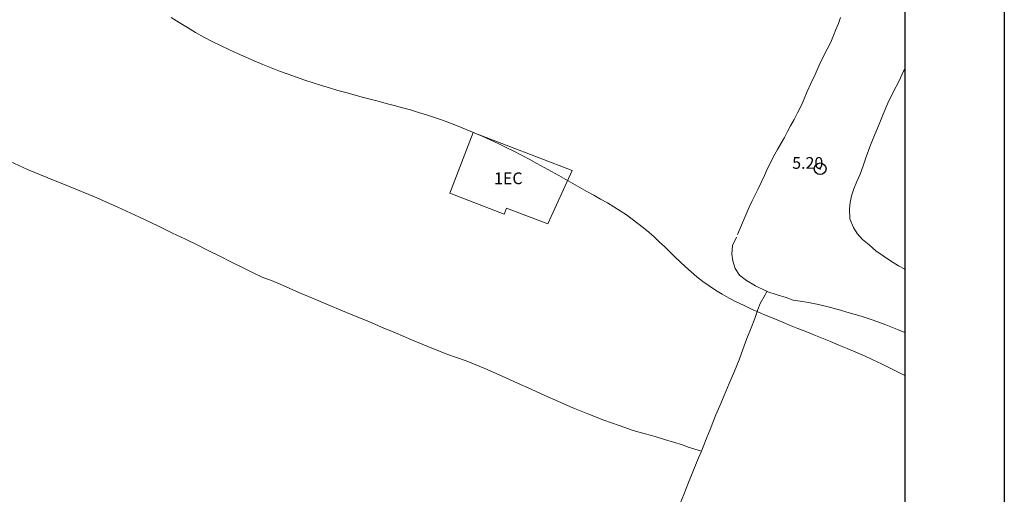
# Model space of a CAD drawing. Extents: x 316553 to 317803, y 1896791 to 1897601.
# Drawn here: x 317566 to 317650, y 1897351 to 1897391 of the extents above; entities that cross this region are included whole.
import ezdxf

# ---------------------------------------------------------------- set-up
doc = ezdxf.new("R2010")
doc.units = 0
doc.header["$MEASUREMENT"] = 0
doc.header["$PDMODE"] = 32
doc.header["$PDSIZE"] = -0.37
doc.linetypes.add('ACAD_ISO02W100', pattern=[15, 12, -3])
doc.linetypes.add('HIDDEN', pattern=[9.525, 6.35, -3.175])
for name, color, linetype in [('0GRAD2', 7, 'Continuous'), ('1TODAS1K', 7, 'Continuous'), ('BRECHA', 7, 'Continuous'), ('CONSTRUCCION', 7, 'Continuous'), ('COTA FOTOGRAMETRICA', 10, 'Continuous'), ('CURVA MAESTRA', 17, 'Continuous'), ('E202', 7, 'Continuous'), ('VEREDA', 7, 'Continuous')]:
    doc.layers.add(name, color=color, linetype=linetype)
doc.styles.add('WMF-Times New Roman0', font='TIMES.TTF')

msp = doc.modelspace()

# ---------------------------------------------------------------- linework, layer by layer
at = {"layer": '0GRAD2'}
for points in [[(317108.566, 1896818.186), (316567.566, 1896818.186), (316567.566, 1897573.186), (317649.566, 1897573.186), (317649.566, 1896818.186), (317108.566, 1896818.186)], [(316577.943, 1897564.686), (317639.196, 1897564.686), (317641.066, 1897564.686), (317641.066, 1896957.565), (317641.066, 1896826.686), (316576.066, 1896826.686), (316576.066, 1896907.355), (316576.066, 1896907.394), (316576.066, 1897564.686), (316577.935, 1897564.686), (316577.943, 1897564.686)]]:
    msp.add_lwpolyline(points, dxfattribs=at)
at = {"layer": 'BRECHA', "color": 1, "linetype": 'HIDDEN', "lineweight": 5, "ltscale": 0.4, "elevation": 0.002}
for points in [[(317635.597, 1897391.476), (317635.401, 1897390.975), (317635.189, 1897390.455), (317634.981, 1897389.946), (317634.751, 1897389.381), (317634.445, 1897388.793), (317634.112, 1897388.138), (317633.762, 1897387.41), (317633.428, 1897386.624), (317633.044, 1897385.844), (317632.752, 1897385.159), (317632.491, 1897384.553), (317632.22, 1897383.952), (317631.921, 1897383.348), (317631.62, 1897382.772), (317631.322, 1897382.235), (317631.069, 1897381.744), (317630.8, 1897381.247), (317630.516, 1897380.744), (317630.206, 1897380.211), (317629.857, 1897379.615), (317629.568, 1897379.034), (317629.322, 1897378.528), (317629.089, 1897377.99), (317628.811, 1897377.404), (317628.517, 1897376.812), (317628.261, 1897376.283), (317628.015, 1897375.777), (317627.785, 1897375.278), (317626.698, 1897372.741), (317626.369, 1897372.031), (317626.296, 1897371.27), (317626.383, 1897370.707), (317626.598, 1897370.039), (317626.968, 1897369.492), (317627.557, 1897369.028), (317628.343, 1897368.563), (317629.265, 1897368.107), (317629.307, 1897368.093)], [(317641.066, 1897370.004), (317640.521, 1897370.294), (317639.859, 1897370.709), (317639.219, 1897371.142), (317638.611, 1897371.561), (317638.025, 1897372.063), (317637.453, 1897372.534), (317637.009, 1897373.032), (317636.707, 1897373.551), (317636.392, 1897374.299), (317636.366, 1897375.14), (317636.401, 1897375.68), (317636.528, 1897376.248), (317636.727, 1897376.865), (317636.969, 1897377.492), (317637.25, 1897378.116), (317637.513, 1897378.826), (317637.784, 1897379.586), (317638.075, 1897380.43), (317638.43, 1897381.3), (317638.818, 1897382.25), (317639.214, 1897383.222), (317639.624, 1897384.162), (317640.093, 1897385.118), (317640.559, 1897386.036), (317640.976, 1897386.894), (317641.066, 1897387.086)], [(317629.307, 1897368.093), (317630.17, 1897367.804), (317630.948, 1897367.579), (317631.541, 1897367.351), (317632.15, 1897367.26), (317632.848, 1897367.16), (317633.565, 1897367.013), (317634.419, 1897366.81), (317635.385, 1897366.56), (317636.338, 1897366.277), (317637.352, 1897365.983), (317638.385, 1897365.64), (317639.451, 1897365.245), (317640.461, 1897364.846), (317641.066, 1897364.582)]]:
    msp.add_lwpolyline(points, dxfattribs=at)
at = {"layer": 'CONSTRUCCION', "lineweight": 9, "elevation": 0.002}
msp.add_lwpolyline([(317602.234, 1897376.482), (317604.224, 1897381.674), (317612.681, 1897378.432), (317610.592, 1897373.857), (317607.079, 1897375.204), (317606.885, 1897374.699), (317602.234, 1897376.482)], dxfattribs=at)
at = {"layer": 'COTA FOTOGRAMETRICA'}
msp.add_point((317633.848, 1897378.567, 5.203), dxfattribs=at)
at = {"layer": 'CURVA MAESTRA', "color": 17, "linetype": 'Continuous', "lineweight": 13, "elevation": 5.006}
msp.add_lwpolyline([(317578.456, 1897391.499), (317579.143, 1897391.062), (317579.839, 1897390.634), (317580.542, 1897390.219), (317581.25, 1897389.823), (317581.959, 1897389.448), (317582.67, 1897389.091), (317583.385, 1897388.747), (317584.104, 1897388.413), (317584.826, 1897388.089), (317585.549, 1897387.775), (317586.271, 1897387.473), (317586.992, 1897387.183), (317587.713, 1897386.905), (317588.432, 1897386.64), (317589.149, 1897386.386), (317589.863, 1897386.143), (317590.573, 1897385.91), (317591.279, 1897385.688), (317591.981, 1897385.475), (317592.681, 1897385.269), (317593.378, 1897385.072), (317594.071, 1897384.881), (317594.76, 1897384.697), (317595.445, 1897384.516), (317596.13, 1897384.336), (317596.815, 1897384.155), (317597.501, 1897383.971), (317598.188, 1897383.783), (317598.875, 1897383.59), (317599.562, 1897383.389), (317600.246, 1897383.178), (317600.927, 1897382.955), (317601.607, 1897382.718), (317602.286, 1897382.467), (317602.966, 1897382.203), (317603.647, 1897381.927), (317604.329, 1897381.64), (317605.01, 1897381.345), (317605.689, 1897381.04), (317606.367, 1897380.726), (317607.041, 1897380.401), (317607.71, 1897380.068), (317608.37, 1897379.726), (317609.02, 1897379.38), (317609.66, 1897379.03), (317610.293, 1897378.681), (317610.918, 1897378.333), (317611.537, 1897377.987), (317612.149, 1897377.644), (317612.753, 1897377.303), (317613.35, 1897376.965), (317613.943, 1897376.631), (317614.531, 1897376.303), (317615.113, 1897375.977), (317615.685, 1897375.65), (317616.246, 1897375.32), (317616.79, 1897374.982), (317617.315, 1897374.636), (317617.817, 1897374.278), (317618.3, 1897373.909), (317618.768, 1897373.532), (317619.225, 1897373.146), (317619.674, 1897372.75), (317620.116, 1897372.342), (317620.554, 1897371.922), (317620.993, 1897371.491), (317621.439, 1897371.054), (317621.894, 1897370.615), (317622.361, 1897370.181), (317622.841, 1897369.756), (317623.335, 1897369.346), (317623.845, 1897368.95), (317624.373, 1897368.571), (317624.922, 1897368.208), (317625.49, 1897367.861), (317626.076, 1897367.529), (317626.677, 1897367.214), (317627.293, 1897366.91), (317627.925, 1897366.617), (317628.572, 1897366.33), (317629.231, 1897366.049), (317629.898, 1897365.77), (317630.57, 1897365.493), (317631.246, 1897365.217), (317631.93, 1897364.941), (317632.621, 1897364.665), (317633.319, 1897364.386), (317634.022, 1897364.103), (317634.73, 1897363.815), (317635.442, 1897363.519), (317636.162, 1897363.217), (317636.889, 1897362.907), (317637.622, 1897362.586), (317638.356, 1897362.254), (317639.09, 1897361.908), (317639.823, 1897361.55), (317640.555, 1897361.179), (317641.066, 1897360.915)], dxfattribs=at)
at = {"layer": 'E202', "elevation": 0.002}
msp.add_lwpolyline([(316577.943, 1897564.686), (317639.196, 1897564.686), (317641.066, 1897564.686), (317641.066, 1896957.565), (317641.066, 1896826.686), (316576.066, 1896826.686), (316576.066, 1896907.355), (316576.066, 1896907.394), (316576.066, 1897564.686), (316577.935, 1897564.686), (316577.943, 1897564.686)], dxfattribs=at)
at = {"layer": 'VEREDA', "linetype": 'ACAD_ISO02W100', "lineweight": 0, "ltscale": 0.2, "elevation": 0.002}
for points in [[(317623.711, 1897354.457), (317622.59, 1897354.782), (317622.086, 1897355.001), (317621.342, 1897355.212), (317620.568, 1897355.449), (317619.76, 1897355.699), (317618.916, 1897355.925), (317617.88, 1897356.229), (317616.699, 1897356.631), (317615.398, 1897357.096), (317614.032, 1897357.627), (317612.732, 1897358.157), (317611.509, 1897358.682), (317610.336, 1897359.2), (317609.183, 1897359.736), (317608.003, 1897360.27), (317606.704, 1897360.866), (317605.241, 1897361.515), (317603.642, 1897362.154), (317601.971, 1897362.744), (317600.361, 1897363.387), (317598.907, 1897363.993), (317597.616, 1897364.546), (317596.422, 1897365.046), (317595.335, 1897365.516), (317594.238, 1897365.964), (317593.074, 1897366.439), (317591.846, 1897366.952), (317590.652, 1897367.453), (317589.549, 1897367.916), (317588.591, 1897368.346), (317587.763, 1897368.71), (317587.017, 1897369.014), (317586.273, 1897369.291), (317585.466, 1897369.673), (317584.589, 1897370.11), (317583.595, 1897370.582), (317582.603, 1897371.092), (317581.623, 1897371.597), (317580.667, 1897372.066), (317579.666, 1897372.554), (317578.581, 1897373.062), (317577.306, 1897373.687), (317575.749, 1897374.428), (317573.909, 1897375.284), (317571.908, 1897376.166), (317569.849, 1897377.032), (317567.922, 1897377.805), (317566.208, 1897378.517), (317564.701, 1897379.185)], [(317629.307, 1897368.093), (317629.145, 1897367.813), (317628.725, 1897367.075), (317628.536, 1897366.546), (317628.265, 1897365.786), (317627.96, 1897364.974), (317627.591, 1897364.069), (317627.252, 1897363.14), (317626.937, 1897362.239), (317626.545, 1897361.278), (317626.083, 1897360.241), (317625.658, 1897359.201), (317625.272, 1897358.317), (317624.951, 1897357.564), (317624.695, 1897356.904), (317624.451, 1897356.304), (317624.185, 1897355.622), (317623.863, 1897354.83), (317623.711, 1897354.457)], [(317623.711, 1897354.457), (317623.471, 1897353.869), (317623.042, 1897352.818), (317622.624, 1897351.762), (317622.209, 1897350.744), (317621.794, 1897349.727), (317621.402, 1897348.766), (317620.954, 1897347.894), (317620.443, 1897347.061), (317619.848, 1897346.248), (317619.317, 1897345.529), (317618.825, 1897344.806), (317618.401, 1897344.122), (317618.097, 1897343.442), (317617.747, 1897342.648), (317617.36, 1897341.83), (317616.974, 1897341.012), (317616.538, 1897340.22)]]:
    msp.add_lwpolyline(points, dxfattribs=at)

# ---------------------------------------------------------------- texts
at = {"layer": '1TODAS1K', "style": 'WMF-Times New Roman0'}
for s, p in [('5.20', (317631.463, 1897378.567)), ('1EC', (317606.017, 1897377.255))]:
    msp.add_text(s, height=1, dxfattribs=at).set_placement(p)

doc.saveas('drawing.dxf')
